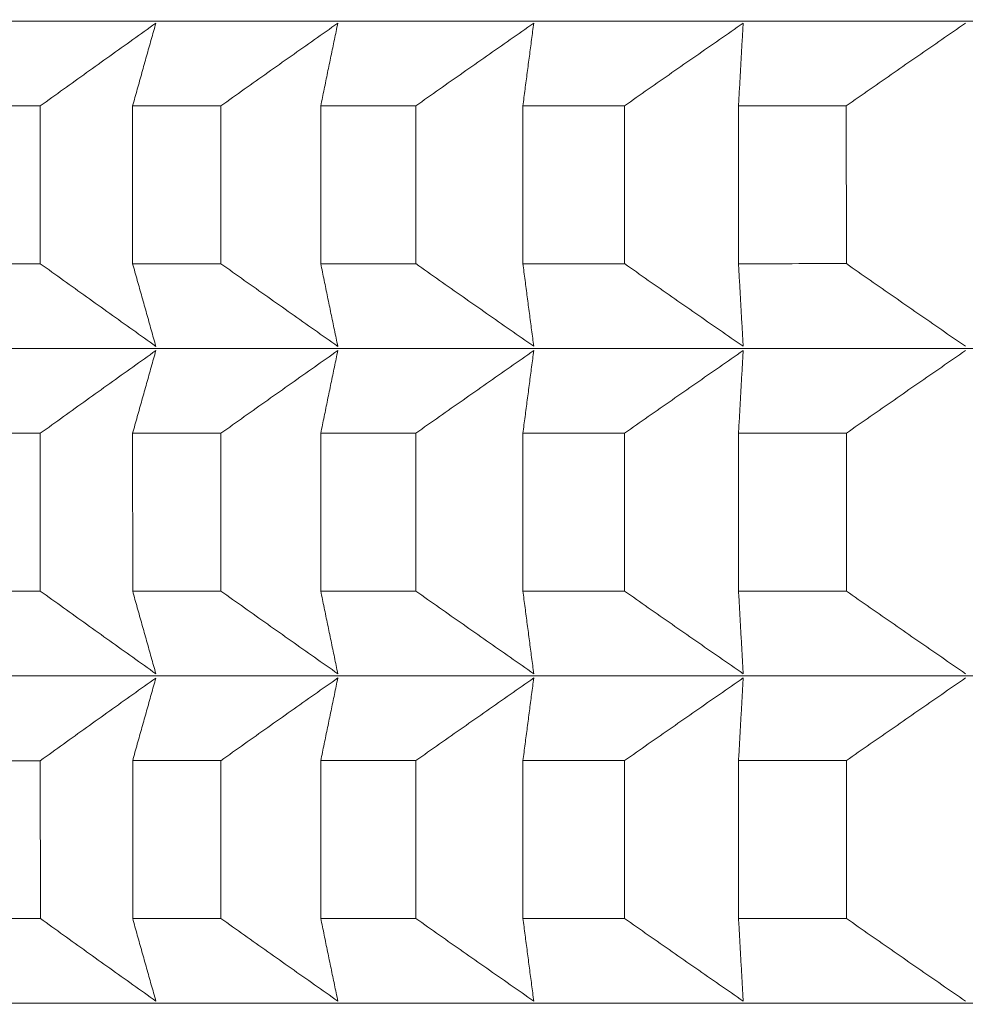
# Model space of a CAD drawing. Units: millimetres. Extents: x 66 to 424, y 47 to 570.
# Drawn here: x 309 to 311, y 231 to 233 of the extents above; entities that cross this region are included whole.
import ezdxf

# ---------------------------------------------------------------- set-up
doc = ezdxf.new("R2010")
doc.units = ezdxf.units.MM
doc.styles.add('BLAIR ITC', font='txt', dxfattribs={"height": 7.5})
doc.dimstyles.new('BLAIR ITC', dxfattribs={"dimtxt": 7.5, "dimasz": 5, "dimexe": 3, "dimexo": 5, "dimgap": 5, "dimtad": 0, "dimdec": 0, "dimdsep": 46, "dimtxsty": 'BLAIR ITC', "dimcen": 0.09, "dimclrd": 8, "dimclre": 8, "dimclrt": 256, "dimadec": 0, "dimazin": 0, "dimtfac": 1, "dimtdec": 0, "dimtmove": 0, "dimatfit": 3, "dimfxl": 1, "dimtfill": 1, "dimtolj": 1, "dimtzin": 0, "dimarcsym": 0})

# ---------------------------------------------------------------- blocks, each defined once
blk = doc.blocks.new('*D26')
at = {"color": 8, "lineweight": -2, "transparency": 16777216}
for p, q in [((280.9884, 232.72), (280.9884, 70.2596)), ((318.8044, 221.4063), (318.8044, 70.2596)), ((275.9884, 73.2596), (270.9884, 73.2596)), ((280.9884, 73.2596), (286.1999, 73.2596)), ((318.8044, 73.2596), (313.5929, 73.2596)), ((323.8044, 73.2596), (328.8044, 73.2596))]:
    blk.add_line(p, q, dxfattribs=at)
at = {"color": 8, "transparency": 16777216}
for points in [[(275.9884, 74.093), (275.9884, 72.4263), (280.9884, 73.2596)], [(323.8044, 74.093), (323.8044, 72.4263), (318.8044, 73.2596)]]:
    blk.add_solid(points, dxfattribs=at)
at = {"layer": 'Defpoints', "color": 0, "transparency": 16777216}
for p in [(280.9884, 237.72), (318.8044, 226.4063), (318.8044, 73.2596)]:
    blk.add_point(p, dxfattribs=at)
at = {"lineweight": 20, "transparency": 16777216, "insert": (299.8964, 73.2596), "char_height": 7.5, "attachment_point": 5, "style": 'BLAIR ITC', "bg_fill": 3, "box_fill_scale": 1.1, "bg_fill_color": 256, "bg_fill_true_color": 13158600, "bg_fill_transparency": 0}
blk.add_mtext('\\A1;38', dxfattribs=at)
blk = doc.blocks.new('*D28')
at = {"color": 8, "lineweight": -2, "transparency": 16777216}
for p, q in [((361.6384, 262.7196), (361.6384, 49.3896)), ((280.9884, 232.72), (280.9884, 49.3896)), ((285.9884, 52.3896), (310.6314, 52.3896)), ((356.6384, 52.3896), (331.9954, 52.3896))]:
    blk.add_line(p, q, dxfattribs=at)
at = {"color": 8, "transparency": 16777216}
for points in [[(285.9884, 53.2229), (285.9884, 51.5563), (280.9884, 52.3896)], [(356.6384, 53.2229), (356.6384, 51.5563), (361.6384, 52.3896)]]:
    blk.add_solid(points, dxfattribs=at)
at = {"layer": 'Defpoints', "color": 0, "transparency": 16777216}
for p in [(361.6384, 267.7196), (280.9884, 237.72), (361.6384, 52.3896)]:
    blk.add_point(p, dxfattribs=at)
at = {"lineweight": 20, "transparency": 16777216, "insert": (321.3134, 52.3896), "char_height": 7.5, "attachment_point": 5, "style": 'BLAIR ITC', "bg_fill": 3, "box_fill_scale": 1.1, "bg_fill_color": 256, "bg_fill_true_color": 13158600, "bg_fill_transparency": 0}
blk.add_mtext('\\A1;81', dxfattribs=at)

msp = doc.modelspace()

# ---------------------------------------------------------------- linework, layer by layer
at = {"lineweight": 20, "extrusion": (-2.22045e-16, 1, -2.22045e-16)}
for p, q in [((309.1997, 232.7987), (309.1997, 233.0852)), ((309.3672, 233.0852), (309.3672, 232.7987)), ((309.5274, 232.7987), (309.5274, 233.0852)), ((309.7086, 233.0852), (309.7086, 232.7987)), ((309.8811, 232.7988), (309.8811, 233.0852)), ((310.0755, 233.0852), (310.0755, 232.7988)), ((310.2599, 232.7988), (310.2598, 233.0852)), ((310.4668, 233.0852), (310.4669, 232.7988)), ((310.6626, 232.7988), (310.6625, 233.0852)), ((309.1997, 232.2045), (309.1997, 232.4909)), ((309.3672, 232.491), (309.3673, 232.2045)), ((309.5274, 232.2045), (309.5274, 232.491)), ((309.7086, 232.491), (309.7087, 232.2045)), ((309.8812, 232.2045), (309.8811, 232.491)), ((310.0755, 232.491), (310.0755, 232.2045)), ((310.2599, 232.2045), (310.2599, 232.491)), ((310.4669, 232.491), (310.4669, 232.2046)), ((310.6626, 232.2046), (310.6626, 232.491)), ((309.1998, 231.6103), (309.1997, 231.8967)), ((309.3673, 231.8967), (309.3673, 231.6103)), ((309.5275, 231.6103), (309.5275, 231.8967)), ((309.7087, 231.8967), (309.7087, 231.6103)), ((309.8812, 231.6103), (309.8812, 231.8968)), ((310.0755, 231.8968), (310.0756, 231.6103)), ((310.2599, 231.6103), (310.2599, 231.8968)), ((310.4669, 231.8968), (310.4669, 231.6103)), ((310.6626, 231.6103), (310.6626, 231.8968))]:
    msp.add_line(p, q, dxfattribs=at)
at = {"lineweight": 20, "extrusion": (4.93038e-32, -2.22045e-16, -1)}
for centre, major_axis, start_param, end_param in [((319.0072, 233.2396), (11.3461, 0.0006), 0.000011, 3.128307), ((319.0072, 232.7993), (-11.5, -0.0006), -0.654137, -0.629071), ((319.0072, 232.7993), (-11.5, -0.0006), -0.758856, -0.733791), ((319.0072, 232.6454), (11.3461, 0.0006), 0.000011, 3.128307), ((319.0073, 232.2051), (-11.5, -0.0006), -0.601777, -0.576711), ((319.0073, 232.0512), (11.3461, 0.0006), 0.000011, 3.128307), ((319.0073, 231.6109), (-11.5, -0.0006), -0.654137, -0.629071)]:
    msp.add_ellipse(centre, major_axis=major_axis, ratio=0.000011, start_param=start_param, end_param=end_param, dxfattribs=at)
at = {"lineweight": 20}
for centre, start_param, end_param in [((319.0072, 233.0858), -2.617241, -2.592176), ((319.0072, 233.0858), -2.564881, -2.539816), ((319.0072, 233.0858), -2.512521, -2.487456), ((319.0072, 233.0858), -2.460162, -2.435096), ((319.0072, 233.0858), -2.407802, -2.382736), ((319.0072, 232.4915), -2.617241, -2.592176), ((319.0072, 232.4915), -2.564881, -2.539816), ((319.0072, 232.4915), -2.512521, -2.487456), ((319.0072, 232.4915), -2.460162, -2.435096), ((319.0072, 232.4915), -2.407802, -2.382736), ((319.0073, 231.8973), -2.617241, -2.592176), ((319.0073, 231.8973), -2.564881, -2.539816), ((319.0073, 231.8973), -2.512521, -2.487456), ((319.0073, 231.8973), -2.460162, -2.435096), ((319.0073, 231.8973), -2.407802, -2.382736)]:
    msp.add_ellipse(centre, major_axis=(11.5, 0.0006), ratio=0.000011, start_param=start_param, end_param=end_param, dxfattribs=at)
at = {"lineweight": 20, "extrusion": (4.92993e-32, -2.22045e-16, -1)}
for centre, major_axis, start_param, end_param in [((319.0072, 232.7993), (-11.5, -0.0006), -0.549417, -0.524352), ((319.0073, 231.457), (11.3461, 0.0006), 0.000011, 3.128307)]:
    msp.add_ellipse(centre, major_axis=major_axis, ratio=0.000011, start_param=start_param, end_param=end_param, dxfattribs=at)
at = {"lineweight": 20, "extrusion": (4.93053e-32, -2.22045e-16, -1)}
for centre, start_param, end_param in [((319.0072, 232.7993), -0.601777, -0.576711), ((319.0073, 232.2051), -0.549417, -0.524352), ((319.0073, 232.2051), -0.758856, -0.733791), ((319.0073, 231.6109), -0.549417, -0.524352), ((319.0073, 231.6109), -0.601777, -0.576711), ((319.0073, 231.6109), -0.706497, -0.681431)]:
    msp.add_ellipse(centre, major_axis=(-11.5, -0.0006), ratio=0.000011, start_param=start_param, end_param=end_param, dxfattribs=at)
at = {"lineweight": 20, "extrusion": (4.93068e-32, -2.22045e-16, -1)}
msp.add_ellipse((319.0072, 232.7993), major_axis=(-11.5, -0.0006), ratio=0.000011, start_param=-0.706497, end_param=-0.681431, dxfattribs=at)
at = {"lineweight": 20, "extrusion": (4.93098e-32, -2.22045e-16, -1)}
msp.add_ellipse((319.0073, 232.2051), major_axis=(-11.5, -0.0006), ratio=0.000011, start_param=-0.654137, end_param=-0.629071, dxfattribs=at)
at = {"lineweight": 20, "extrusion": (4.93008e-32, -2.22045e-16, -1)}
msp.add_ellipse((319.0073, 232.2051), major_axis=(-11.5, -0.0006), ratio=0.000011, start_param=-0.706497, end_param=-0.681431, dxfattribs=at)
at = {"lineweight": 20, "extrusion": (4.92948e-32, -2.22045e-16, -1)}
msp.add_ellipse((319.0073, 231.6109), major_axis=(-11.5, -0.0006), ratio=0.000011, start_param=-0.758856, end_param=-0.733791, dxfattribs=at)
at = {"lineweight": 20}
for points, knots in [([(309.1997, 233.0852), (309.2137, 233.0953), (309.2277, 233.1053), (309.2417, 233.1154), (309.2557, 233.1254), (309.2697, 233.1355), (309.2837, 233.1455), (309.2976, 233.1555), (309.3116, 233.1655), (309.3256, 233.1755), (309.3396, 233.1855), (309.3535, 233.1954), (309.3675, 233.2054), (309.3815, 233.2153), (309.3954, 233.2253), (309.4094, 233.2352)], [0.0000003, 0.0000003, 0.0000003, 0.0000003, 0.2, 0.2, 0.2, 0.4, 0.4, 0.4, 0.6, 0.6, 0.6, 0.8, 0.8, 0.8, 0.9999998, 0.9999998, 0.9999998, 0.9999998]), ([(309.4094, 233.2352), (309.4066, 233.2253), (309.4038, 233.2153), (309.401, 233.2054), (309.3981, 233.1954), (309.3953, 233.1855), (309.3925, 233.1755), (309.3897, 233.1655), (309.3869, 233.1555), (309.3841, 233.1455), (309.3813, 233.1355), (309.3785, 233.1254), (309.3757, 233.1154), (309.3728, 233.1053), (309.37, 233.0953), (309.3672, 233.0852)], [0.0000002, 0.0000002, 0.0000002, 0.0000002, 0.2, 0.2, 0.2, 0.4, 0.4, 0.4, 0.6, 0.6, 0.6, 0.8, 0.8, 0.8, 0.9999997, 0.9999997, 0.9999997, 0.9999997]), ([(309.5274, 233.0852), (309.5416, 233.0953), (309.5557, 233.1053), (309.5699, 233.1154), (309.5841, 233.1255), (309.5982, 233.1355), (309.6124, 233.1455), (309.6265, 233.1555), (309.6407, 233.1655), (309.6548, 233.1755), (309.669, 233.1855), (309.6831, 233.1955), (309.6972, 233.2054), (309.7114, 233.2153), (309.7255, 233.2253), (309.7396, 233.2352)], [0.0000003, 0.0000003, 0.0000003, 0.0000003, 0.2, 0.2, 0.2, 0.4, 0.4, 0.4, 0.6, 0.6, 0.6, 0.8, 0.8, 0.8, 0.9999998, 0.9999998, 0.9999998, 0.9999998]), ([(309.7396, 233.2352), (309.7375, 233.2253), (309.7355, 233.2153), (309.7334, 233.2054), (309.7313, 233.1955), (309.7293, 233.1855), (309.7272, 233.1755), (309.7252, 233.1655), (309.7231, 233.1555), (309.721, 233.1455), (309.7189, 233.1355), (309.7169, 233.1255), (309.7148, 233.1154), (309.7127, 233.1053), (309.7107, 233.0953), (309.7086, 233.0852)], [0.0000002, 0.0000002, 0.0000002, 0.0000002, 0.2, 0.2, 0.2, 0.4, 0.4, 0.4, 0.6, 0.6, 0.6, 0.8, 0.8, 0.8, 0.9999997, 0.9999997, 0.9999997, 0.9999997]), ([(309.8811, 233.0852), (309.8954, 233.0953), (309.9097, 233.1054), (309.924, 233.1154), (309.9383, 233.1255), (309.9526, 233.1355), (309.9669, 233.1455), (309.9811, 233.1555), (309.9954, 233.1655), (310.0097, 233.1755), (310.024, 233.1855), (310.0382, 233.1955), (310.0525, 233.2054), (310.0667, 233.2154), (310.081, 233.2253), (310.0952, 233.2352)], [0.0000003, 0.0000003, 0.0000003, 0.0000003, 0.2, 0.2, 0.2, 0.4, 0.4, 0.4, 0.6, 0.6, 0.6, 0.8, 0.8, 0.8, 0.9999998, 0.9999998, 0.9999998, 0.9999998]), ([(310.0952, 233.2352), (310.0939, 233.2253), (310.0926, 233.2154), (310.0913, 233.2054), (310.09, 233.1955), (310.0887, 233.1855), (310.0873, 233.1755), (310.086, 233.1655), (310.0847, 233.1555), (310.0834, 233.1455), (310.0821, 233.1355), (310.0808, 233.1255), (310.0794, 233.1154), (310.0781, 233.1054), (310.0768, 233.0953), (310.0755, 233.0852)], [0.0000002, 0.0000002, 0.0000002, 0.0000002, 0.2, 0.2, 0.2, 0.4, 0.4, 0.4, 0.6, 0.6, 0.6, 0.8, 0.8, 0.8, 0.9999997, 0.9999997, 0.9999997, 0.9999997]), ([(310.2598, 233.0852), (310.2742, 233.0953), (310.2886, 233.1054), (310.303, 233.1154), (310.3174, 233.1255), (310.3318, 233.1355), (310.3461, 233.1455), (310.3605, 233.1556), (310.3749, 233.1656), (310.3892, 233.1755), (310.4036, 233.1855), (310.4179, 233.1955), (310.4323, 233.2054), (310.4466, 233.2154), (310.4609, 233.2253), (310.4753, 233.2352)], [0.0000003, 0.0000003, 0.0000003, 0.0000003, 0.2, 0.2, 0.2, 0.4, 0.4, 0.4, 0.6, 0.6, 0.6, 0.8, 0.8, 0.8, 0.9999998, 0.9999998, 0.9999998, 0.9999998]), ([(310.4753, 233.2352), (310.4747, 233.2253), (310.4742, 233.2154), (310.4736, 233.2054), (310.473, 233.1955), (310.4725, 233.1855), (310.4719, 233.1755), (310.4713, 233.1656), (310.4708, 233.1556), (310.4702, 233.1455), (310.4697, 233.1355), (310.4691, 233.1255), (310.4685, 233.1154), (310.468, 233.1054), (310.4674, 233.0953), (310.4668, 233.0852)], [0.0000002, 0.0000002, 0.0000002, 0.0000002, 0.2, 0.2, 0.2, 0.4, 0.4, 0.4, 0.6, 0.6, 0.6, 0.8, 0.8, 0.8, 0.9999997, 0.9999997, 0.9999997, 0.9999997]), ([(310.6625, 233.0852), (310.677, 233.0953), (310.6914, 233.1054), (310.7058, 233.1154), (310.7203, 233.1255), (310.7347, 233.1355), (310.7491, 233.1456), (310.7635, 233.1556), (310.7779, 233.1656), (310.7924, 233.1756), (310.8068, 233.1855), (310.8212, 233.1955), (310.8356, 233.2055), (310.85, 233.2154), (310.8643, 233.2253), (310.8787, 233.2352)], [0.0000003, 0.0000003, 0.0000003, 0.0000003, 0.2, 0.2, 0.2, 0.4, 0.4, 0.4, 0.6, 0.6, 0.6, 0.8, 0.8, 0.8, 0.9999998, 0.9999998, 0.9999998, 0.9999998]), ([(309.4094, 232.6487), (309.3955, 232.6586), (309.3815, 232.6686), (309.3675, 232.6785), (309.3536, 232.6885), (309.3396, 232.6984), (309.3256, 232.7084), (309.3116, 232.7184), (309.2977, 232.7284), (309.2837, 232.7384), (309.2697, 232.7484), (309.2557, 232.7585), (309.2417, 232.7685), (309.2277, 232.7786), (309.2137, 232.7886), (309.1997, 232.7987)], [0.0000002, 0.0000002, 0.0000002, 0.0000002, 0.2, 0.2, 0.2, 0.4, 0.4, 0.4, 0.6, 0.6, 0.6, 0.8, 0.8, 0.8, 0.9999997, 0.9999997, 0.9999997, 0.9999997]), ([(309.3672, 232.7987), (309.37, 232.7886), (309.3729, 232.7786), (309.3757, 232.7685), (309.3785, 232.7585), (309.3813, 232.7484), (309.3841, 232.7384), (309.3869, 232.7284), (309.3897, 232.7184), (309.3926, 232.7084), (309.3954, 232.6984), (309.3982, 232.6885), (309.401, 232.6785), (309.4038, 232.6686), (309.4066, 232.6586), (309.4094, 232.6487)], [0.0000003, 0.0000003, 0.0000003, 0.0000003, 0.2, 0.2, 0.2, 0.4, 0.4, 0.4, 0.6, 0.6, 0.6, 0.8, 0.8, 0.8, 0.9999998, 0.9999998, 0.9999998, 0.9999998]), ([(309.7396, 232.6487), (309.7255, 232.6587), (309.7114, 232.6686), (309.6973, 232.6785), (309.6831, 232.6885), (309.669, 232.6984), (309.6548, 232.7084), (309.6407, 232.7184), (309.6266, 232.7284), (309.6124, 232.7384), (309.5983, 232.7484), (309.5841, 232.7585), (309.5699, 232.7685), (309.5558, 232.7786), (309.5416, 232.7886), (309.5274, 232.7987)], [0.0000002, 0.0000002, 0.0000002, 0.0000002, 0.2, 0.2, 0.2, 0.4, 0.4, 0.4, 0.6, 0.6, 0.6, 0.8, 0.8, 0.8, 0.9999997, 0.9999997, 0.9999997, 0.9999997]), ([(309.7086, 232.7987), (309.7107, 232.7887), (309.7128, 232.7786), (309.7148, 232.7685), (309.7169, 232.7585), (309.719, 232.7484), (309.721, 232.7384), (309.7231, 232.7284), (309.7252, 232.7184), (309.7272, 232.7084), (309.7293, 232.6984), (309.7314, 232.6885), (309.7334, 232.6785), (309.7355, 232.6686), (309.7376, 232.6587), (309.7396, 232.6487)], [0.0000003, 0.0000003, 0.0000003, 0.0000003, 0.2, 0.2, 0.2, 0.4, 0.4, 0.4, 0.6, 0.6, 0.6, 0.8, 0.8, 0.8, 0.9999998, 0.9999998, 0.9999998, 0.9999998]), ([(310.0953, 232.6488), (310.081, 232.6587), (310.0668, 232.6686), (310.0525, 232.6785), (310.0382, 232.6885), (310.024, 232.6984), (310.0097, 232.7084), (309.9954, 232.7184), (309.9812, 232.7284), (309.9669, 232.7384), (309.9526, 232.7484), (309.9383, 232.7585), (309.924, 232.7685), (309.9097, 232.7786), (309.8954, 232.7887), (309.8811, 232.7988)], [0.0000002, 0.0000002, 0.0000002, 0.0000002, 0.2, 0.2, 0.2, 0.4, 0.4, 0.4, 0.6, 0.6, 0.6, 0.8, 0.8, 0.8, 0.9999997, 0.9999997, 0.9999997, 0.9999997]), ([(310.0755, 232.7988), (310.0768, 232.7887), (310.0781, 232.7786), (310.0795, 232.7685), (310.0808, 232.7585), (310.0821, 232.7484), (310.0834, 232.7384), (310.0847, 232.7284), (310.086, 232.7184), (310.0874, 232.7084), (310.0887, 232.6984), (310.09, 232.6885), (310.0913, 232.6785), (310.0926, 232.6686), (310.0939, 232.6587), (310.0953, 232.6488)], [0.0000003, 0.0000003, 0.0000003, 0.0000003, 0.2, 0.2, 0.2, 0.4, 0.4, 0.4, 0.6, 0.6, 0.6, 0.8, 0.8, 0.8, 0.9999998, 0.9999998, 0.9999998, 0.9999998]), ([(310.4753, 232.6488), (310.461, 232.6587), (310.4466, 232.6686), (310.4323, 232.6786), (310.4179, 232.6885), (310.4036, 232.6985), (310.3892, 232.7084), (310.3749, 232.7184), (310.3605, 232.7284), (310.3461, 232.7384), (310.3318, 232.7485), (310.3174, 232.7585), (310.303, 232.7685), (310.2886, 232.7786), (310.2742, 232.7887), (310.2599, 232.7988)], [0.0000002, 0.0000002, 0.0000002, 0.0000002, 0.2, 0.2, 0.2, 0.4, 0.4, 0.4, 0.6, 0.6, 0.6, 0.8, 0.8, 0.8, 0.9999997, 0.9999997, 0.9999997, 0.9999997]), ([(310.4669, 232.7988), (310.4674, 232.7887), (310.468, 232.7786), (310.4685, 232.7686), (310.4691, 232.7585), (310.4697, 232.7485), (310.4702, 232.7384), (310.4708, 232.7284), (310.4714, 232.7184), (310.4719, 232.7084), (310.4725, 232.6985), (310.4731, 232.6885), (310.4736, 232.6786), (310.4742, 232.6686), (310.4748, 232.6587), (310.4753, 232.6488)], [0.0000003, 0.0000003, 0.0000003, 0.0000003, 0.2, 0.2, 0.2, 0.4, 0.4, 0.4, 0.6, 0.6, 0.6, 0.8, 0.8, 0.8, 0.9999998, 0.9999998, 0.9999998, 0.9999998]), ([(310.8788, 232.6488), (310.8644, 232.6587), (310.85, 232.6686), (310.8356, 232.6786), (310.8212, 232.6885), (310.8068, 232.6985), (310.7924, 232.7085), (310.778, 232.7184), (310.7636, 232.7284), (310.7491, 232.7385), (310.7347, 232.7485), (310.7203, 232.7585), (310.7059, 232.7686), (310.6914, 232.7786), (310.677, 232.7887), (310.6626, 232.7988)], [0.0000002, 0.0000002, 0.0000002, 0.0000002, 0.2, 0.2, 0.2, 0.4, 0.4, 0.4, 0.6, 0.6, 0.6, 0.8, 0.8, 0.8, 0.9999997, 0.9999997, 0.9999997, 0.9999997]), ([(309.1997, 232.4909), (309.2137, 232.501), (309.2277, 232.5111), (309.2417, 232.5212), (309.2557, 232.5312), (309.2697, 232.5413), (309.2837, 232.5513), (309.2977, 232.5613), (309.3117, 232.5713), (309.3256, 232.5813), (309.3396, 232.5913), (309.3536, 232.6012), (309.3675, 232.6112), (309.3815, 232.6211), (309.3955, 232.631), (309.4094, 232.641)], [0.0000003, 0.0000003, 0.0000003, 0.0000003, 0.2, 0.2, 0.2, 0.4, 0.4, 0.4, 0.6, 0.6, 0.6, 0.8, 0.8, 0.8, 0.9999998, 0.9999998, 0.9999998, 0.9999998]), ([(309.4094, 232.641), (309.4066, 232.631), (309.4038, 232.6211), (309.401, 232.6112), (309.3982, 232.6012), (309.3954, 232.5913), (309.3926, 232.5813), (309.3898, 232.5713), (309.3869, 232.5613), (309.3841, 232.5513), (309.3813, 232.5413), (309.3785, 232.5312), (309.3757, 232.5212), (309.3729, 232.5111), (309.3701, 232.501), (309.3672, 232.491)], [0.0000002, 0.0000002, 0.0000002, 0.0000002, 0.2, 0.2, 0.2, 0.4, 0.4, 0.4, 0.6, 0.6, 0.6, 0.8, 0.8, 0.8, 0.9999997, 0.9999997, 0.9999997, 0.9999997]), ([(309.5274, 232.491), (309.5416, 232.501), (309.5558, 232.5111), (309.5699, 232.5212), (309.5841, 232.5312), (309.5983, 232.5413), (309.6124, 232.5513), (309.6266, 232.5613), (309.6407, 232.5713), (309.6549, 232.5813), (309.669, 232.5913), (309.6831, 232.6012), (309.6973, 232.6112), (309.7114, 232.6211), (309.7255, 232.6311), (309.7396, 232.641)], [0.0000003, 0.0000003, 0.0000003, 0.0000003, 0.2, 0.2, 0.2, 0.4, 0.4, 0.4, 0.6, 0.6, 0.6, 0.8, 0.8, 0.8, 0.9999998, 0.9999998, 0.9999998, 0.9999998]), ([(309.7396, 232.641), (309.7376, 232.6311), (309.7355, 232.6211), (309.7334, 232.6112), (309.7314, 232.6012), (309.7293, 232.5913), (309.7272, 232.5813), (309.7252, 232.5713), (309.7231, 232.5613), (309.721, 232.5513), (309.719, 232.5413), (309.7169, 232.5312), (309.7148, 232.5212), (309.7128, 232.5111), (309.7107, 232.5011), (309.7086, 232.491)], [0.0000002, 0.0000002, 0.0000002, 0.0000002, 0.2, 0.2, 0.2, 0.4, 0.4, 0.4, 0.6, 0.6, 0.6, 0.8, 0.8, 0.8, 0.9999997, 0.9999997, 0.9999997, 0.9999997]), ([(309.8811, 232.491), (309.8954, 232.5011), (309.9097, 232.5111), (309.924, 232.5212), (309.9383, 232.5312), (309.9526, 232.5413), (309.9669, 232.5513), (309.9812, 232.5613), (309.9955, 232.5713), (310.0097, 232.5813), (310.024, 232.5913), (310.0382, 232.6013), (310.0525, 232.6112), (310.0668, 232.6211), (310.081, 232.6311), (310.0953, 232.641)], [0.0000003, 0.0000003, 0.0000003, 0.0000003, 0.2, 0.2, 0.2, 0.4, 0.4, 0.4, 0.6, 0.6, 0.6, 0.8, 0.8, 0.8, 0.9999998, 0.9999998, 0.9999998, 0.9999998]), ([(310.0953, 232.641), (310.0939, 232.6311), (310.0926, 232.6211), (310.0913, 232.6112), (310.09, 232.6013), (310.0887, 232.5913), (310.0874, 232.5813), (310.0861, 232.5713), (310.0847, 232.5613), (310.0834, 232.5513), (310.0821, 232.5413), (310.0808, 232.5313), (310.0795, 232.5212), (310.0781, 232.5111), (310.0768, 232.5011), (310.0755, 232.491)], [0.0000002, 0.0000002, 0.0000002, 0.0000002, 0.2, 0.2, 0.2, 0.4, 0.4, 0.4, 0.6, 0.6, 0.6, 0.8, 0.8, 0.8, 0.9999997, 0.9999997, 0.9999997, 0.9999997]), ([(310.2599, 232.491), (310.2743, 232.5011), (310.2886, 232.5112), (310.303, 232.5212), (310.3174, 232.5313), (310.3318, 232.5413), (310.3462, 232.5513), (310.3605, 232.5613), (310.3749, 232.5713), (310.3892, 232.5813), (310.4036, 232.5913), (310.418, 232.6013), (310.4323, 232.6112), (310.4466, 232.6212), (310.461, 232.6311), (310.4753, 232.641)], [0.0000003, 0.0000003, 0.0000003, 0.0000003, 0.2, 0.2, 0.2, 0.4, 0.4, 0.4, 0.6, 0.6, 0.6, 0.8, 0.8, 0.8, 0.9999998, 0.9999998, 0.9999998, 0.9999998]), ([(310.4753, 232.641), (310.4748, 232.6311), (310.4742, 232.6212), (310.4736, 232.6112), (310.4731, 232.6013), (310.4725, 232.5913), (310.4719, 232.5813), (310.4714, 232.5713), (310.4708, 232.5613), (310.4703, 232.5513), (310.4697, 232.5413), (310.4691, 232.5313), (310.4686, 232.5212), (310.468, 232.5112), (310.4674, 232.5011), (310.4669, 232.491)], [0.0000002, 0.0000002, 0.0000002, 0.0000002, 0.2, 0.2, 0.2, 0.4, 0.4, 0.4, 0.6, 0.6, 0.6, 0.8, 0.8, 0.8, 0.9999997, 0.9999997, 0.9999997, 0.9999997]), ([(310.6626, 232.491), (310.677, 232.5011), (310.6914, 232.5112), (310.7059, 232.5212), (310.7203, 232.5313), (310.7347, 232.5413), (310.7492, 232.5513), (310.7636, 232.5614), (310.778, 232.5714), (310.7924, 232.5813), (310.8068, 232.5913), (310.8212, 232.6013), (310.8356, 232.6112), (310.85, 232.6212), (310.8644, 232.6311), (310.8788, 232.641)], [0.0000003, 0.0000003, 0.0000003, 0.0000003, 0.2, 0.2, 0.2, 0.4, 0.4, 0.4, 0.6, 0.6, 0.6, 0.8, 0.8, 0.8, 0.9999998, 0.9999998, 0.9999998, 0.9999998]), ([(309.4094, 232.0545), (309.3955, 232.0644), (309.3815, 232.0744), (309.3676, 232.0843), (309.3536, 232.0942), (309.3396, 232.1042), (309.3257, 232.1142), (309.3117, 232.1242), (309.2977, 232.1342), (309.2837, 232.1442), (309.2697, 232.1542), (309.2557, 232.1642), (309.2417, 232.1743), (309.2277, 232.1843), (309.2137, 232.1944), (309.1997, 232.2045)], [0.0000002, 0.0000002, 0.0000002, 0.0000002, 0.2, 0.2, 0.2, 0.4, 0.4, 0.4, 0.6, 0.6, 0.6, 0.8, 0.8, 0.8, 0.9999997, 0.9999997, 0.9999997, 0.9999997]), ([(309.3673, 232.2045), (309.3701, 232.1944), (309.3729, 232.1843), (309.3757, 232.1743), (309.3785, 232.1642), (309.3813, 232.1542), (309.3842, 232.1442), (309.387, 232.1342), (309.3898, 232.1242), (309.3926, 232.1142), (309.3954, 232.1042), (309.3982, 232.0942), (309.401, 232.0843), (309.4038, 232.0744), (309.4066, 232.0644), (309.4094, 232.0545)], [0.0000003, 0.0000003, 0.0000003, 0.0000003, 0.2, 0.2, 0.2, 0.4, 0.4, 0.4, 0.6, 0.6, 0.6, 0.8, 0.8, 0.8, 0.9999998, 0.9999998, 0.9999998, 0.9999998]), ([(309.7397, 232.0545), (309.7255, 232.0644), (309.7114, 232.0744), (309.6973, 232.0843), (309.6832, 232.0943), (309.669, 232.1042), (309.6549, 232.1142), (309.6407, 232.1242), (309.6266, 232.1342), (309.6124, 232.1442), (309.5983, 232.1542), (309.5841, 232.1642), (309.57, 232.1743), (309.5558, 232.1844), (309.5416, 232.1944), (309.5274, 232.2045)], [0.0000002, 0.0000002, 0.0000002, 0.0000002, 0.2, 0.2, 0.2, 0.4, 0.4, 0.4, 0.6, 0.6, 0.6, 0.8, 0.8, 0.8, 0.9999997, 0.9999997, 0.9999997, 0.9999997]), ([(309.7087, 232.2045), (309.7107, 232.1944), (309.7128, 232.1844), (309.7149, 232.1743), (309.7169, 232.1643), (309.719, 232.1542), (309.7211, 232.1442), (309.7231, 232.1342), (309.7252, 232.1242), (309.7273, 232.1142), (309.7293, 232.1042), (309.7314, 232.0943), (309.7335, 232.0843), (309.7355, 232.0744), (309.7376, 232.0644), (309.7397, 232.0545)], [0.0000003, 0.0000003, 0.0000003, 0.0000003, 0.2, 0.2, 0.2, 0.4, 0.4, 0.4, 0.6, 0.6, 0.6, 0.8, 0.8, 0.8, 0.9999998, 0.9999998, 0.9999998, 0.9999998]), ([(310.0953, 232.0545), (310.081, 232.0645), (310.0668, 232.0744), (310.0525, 232.0843), (310.0383, 232.0943), (310.024, 232.1042), (310.0097, 232.1142), (309.9955, 232.1242), (309.9812, 232.1342), (309.9669, 232.1442), (309.9526, 232.1542), (309.9383, 232.1643), (309.9241, 232.1743), (309.9098, 232.1844), (309.8955, 232.1944), (309.8812, 232.2045)], [0.0000002, 0.0000002, 0.0000002, 0.0000002, 0.2, 0.2, 0.2, 0.4, 0.4, 0.4, 0.6, 0.6, 0.6, 0.8, 0.8, 0.8, 0.9999997, 0.9999997, 0.9999997, 0.9999997]), ([(310.0755, 232.2045), (310.0768, 232.1945), (310.0782, 232.1844), (310.0795, 232.1743), (310.0808, 232.1643), (310.0821, 232.1542), (310.0834, 232.1442), (310.0848, 232.1342), (310.0861, 232.1242), (310.0874, 232.1142), (310.0887, 232.1042), (310.09, 232.0943), (310.0913, 232.0843), (310.0927, 232.0744), (310.094, 232.0645), (310.0953, 232.0545)], [0.0000003, 0.0000003, 0.0000003, 0.0000003, 0.2, 0.2, 0.2, 0.4, 0.4, 0.4, 0.6, 0.6, 0.6, 0.8, 0.8, 0.8, 0.9999998, 0.9999998, 0.9999998, 0.9999998]), ([(310.4753, 232.0546), (310.461, 232.0645), (310.4467, 232.0744), (310.4323, 232.0843), (310.418, 232.0943), (310.4036, 232.1042), (310.3893, 232.1142), (310.3749, 232.1242), (310.3605, 232.1342), (310.3462, 232.1442), (310.3318, 232.1542), (310.3174, 232.1643), (310.303, 232.1743), (310.2887, 232.1844), (310.2743, 232.1945), (310.2599, 232.2045)], [0.0000002, 0.0000002, 0.0000002, 0.0000002, 0.2, 0.2, 0.2, 0.4, 0.4, 0.4, 0.6, 0.6, 0.6, 0.8, 0.8, 0.8, 0.9999997, 0.9999997, 0.9999997, 0.9999997]), ([(310.4669, 232.2046), (310.4675, 232.1945), (310.468, 232.1844), (310.4686, 232.1743), (310.4691, 232.1643), (310.4697, 232.1542), (310.4703, 232.1442), (310.4708, 232.1342), (310.4714, 232.1242), (310.472, 232.1142), (310.4725, 232.1042), (310.4731, 232.0943), (310.4737, 232.0843), (310.4742, 232.0744), (310.4748, 232.0645), (310.4753, 232.0546)], [0.0000003, 0.0000003, 0.0000003, 0.0000003, 0.2, 0.2, 0.2, 0.4, 0.4, 0.4, 0.6, 0.6, 0.6, 0.8, 0.8, 0.8, 0.9999998, 0.9999998, 0.9999998, 0.9999998]), ([(310.8788, 232.0546), (310.8644, 232.0645), (310.85, 232.0744), (310.8356, 232.0844), (310.8212, 232.0943), (310.8068, 232.1043), (310.7924, 232.1142), (310.778, 232.1242), (310.7636, 232.1342), (310.7492, 232.1442), (310.7348, 232.1543), (310.7203, 232.1643), (310.7059, 232.1743), (310.6915, 232.1844), (310.677, 232.1945), (310.6626, 232.2046)], [0.0000002, 0.0000002, 0.0000002, 0.0000002, 0.2, 0.2, 0.2, 0.4, 0.4, 0.4, 0.6, 0.6, 0.6, 0.8, 0.8, 0.8, 0.9999997, 0.9999997, 0.9999997, 0.9999997]), ([(309.1997, 231.8967), (309.2137, 231.9068), (309.2277, 231.9169), (309.2417, 231.9269), (309.2557, 231.937), (309.2697, 231.947), (309.2837, 231.9571), (309.2977, 231.9671), (309.3117, 231.9771), (309.3257, 231.9871), (309.3396, 231.997), (309.3536, 232.007), (309.3676, 232.017), (309.3815, 232.0269), (309.3955, 232.0368), (309.4094, 232.0467)], [0.0000003, 0.0000003, 0.0000003, 0.0000003, 0.2, 0.2, 0.2, 0.4, 0.4, 0.4, 0.6, 0.6, 0.6, 0.8, 0.8, 0.8, 0.9999998, 0.9999998, 0.9999998, 0.9999998]), ([(309.4094, 232.0467), (309.4066, 232.0368), (309.4038, 232.0269), (309.401, 232.017), (309.3982, 232.007), (309.3954, 231.997), (309.3926, 231.9871), (309.3898, 231.9771), (309.387, 231.9671), (309.3842, 231.9571), (309.3814, 231.947), (309.3785, 231.937), (309.3757, 231.927), (309.3729, 231.9169), (309.3701, 231.9068), (309.3673, 231.8967)], [0.0000002, 0.0000002, 0.0000002, 0.0000002, 0.2, 0.2, 0.2, 0.4, 0.4, 0.4, 0.6, 0.6, 0.6, 0.8, 0.8, 0.8, 0.9999997, 0.9999997, 0.9999997, 0.9999997]), ([(309.5275, 231.8967), (309.5416, 231.9068), (309.5558, 231.9169), (309.57, 231.927), (309.5841, 231.937), (309.5983, 231.9471), (309.6124, 231.9571), (309.6266, 231.9671), (309.6407, 231.9771), (309.6549, 231.9871), (309.669, 231.9971), (309.6832, 232.007), (309.6973, 232.017), (309.7114, 232.0269), (309.7255, 232.0368), (309.7397, 232.0468)], [0.0000003, 0.0000003, 0.0000003, 0.0000003, 0.2, 0.2, 0.2, 0.4, 0.4, 0.4, 0.6, 0.6, 0.6, 0.8, 0.8, 0.8, 0.9999998, 0.9999998, 0.9999998, 0.9999998]), ([(309.7397, 232.0468), (309.7376, 232.0368), (309.7355, 232.0269), (309.7335, 232.017), (309.7314, 232.007), (309.7293, 231.9971), (309.7273, 231.9871), (309.7252, 231.9771), (309.7231, 231.9671), (309.7211, 231.9571), (309.719, 231.9471), (309.7169, 231.937), (309.7149, 231.927), (309.7128, 231.9169), (309.7107, 231.9068), (309.7087, 231.8967)], [0.0000002, 0.0000002, 0.0000002, 0.0000002, 0.2, 0.2, 0.2, 0.4, 0.4, 0.4, 0.6, 0.6, 0.6, 0.8, 0.8, 0.8, 0.9999997, 0.9999997, 0.9999997, 0.9999997]), ([(309.8812, 231.8968), (309.8955, 231.9068), (309.9098, 231.9169), (309.9241, 231.927), (309.9384, 231.937), (309.9526, 231.9471), (309.9669, 231.9571), (309.9812, 231.9671), (309.9955, 231.9771), (310.0098, 231.9871), (310.024, 231.9971), (310.0383, 232.007), (310.0525, 232.017), (310.0668, 232.0269), (310.081, 232.0369), (310.0953, 232.0468)], [0.0000003, 0.0000003, 0.0000003, 0.0000003, 0.2, 0.2, 0.2, 0.4, 0.4, 0.4, 0.6, 0.6, 0.6, 0.8, 0.8, 0.8, 0.9999998, 0.9999998, 0.9999998, 0.9999998]), ([(310.0953, 232.0468), (310.094, 232.0369), (310.0927, 232.0269), (310.0913, 232.017), (310.09, 232.007), (310.0887, 231.9971), (310.0874, 231.9871), (310.0861, 231.9771), (310.0848, 231.9671), (310.0835, 231.9571), (310.0821, 231.9471), (310.0808, 231.937), (310.0795, 231.927), (310.0782, 231.9169), (310.0769, 231.9069), (310.0755, 231.8968)], [0.0000002, 0.0000002, 0.0000002, 0.0000002, 0.2, 0.2, 0.2, 0.4, 0.4, 0.4, 0.6, 0.6, 0.6, 0.8, 0.8, 0.8, 0.9999997, 0.9999997, 0.9999997, 0.9999997]), ([(310.2599, 231.8968), (310.2743, 231.9069), (310.2887, 231.9169), (310.3031, 231.927), (310.3174, 231.937), (310.3318, 231.9471), (310.3462, 231.9571), (310.3606, 231.9671), (310.3749, 231.9771), (310.3893, 231.9871), (310.4036, 231.9971), (310.418, 232.0071), (310.4323, 232.017), (310.4467, 232.0269), (310.461, 232.0369), (310.4753, 232.0468)], [0.0000003, 0.0000003, 0.0000003, 0.0000003, 0.2, 0.2, 0.2, 0.4, 0.4, 0.4, 0.6, 0.6, 0.6, 0.8, 0.8, 0.8, 0.9999998, 0.9999998, 0.9999998, 0.9999998]), ([(310.4753, 232.0468), (310.4748, 232.0369), (310.4742, 232.0269), (310.4737, 232.017), (310.4731, 232.0071), (310.4725, 231.9971), (310.472, 231.9871), (310.4714, 231.9771), (310.4708, 231.9671), (310.4703, 231.9571), (310.4697, 231.9471), (310.4692, 231.9371), (310.4686, 231.927), (310.468, 231.9169), (310.4675, 231.9069), (310.4669, 231.8968)], [0.0000002, 0.0000002, 0.0000002, 0.0000002, 0.2, 0.2, 0.2, 0.4, 0.4, 0.4, 0.6, 0.6, 0.6, 0.8, 0.8, 0.8, 0.9999997, 0.9999997, 0.9999997, 0.9999997]), ([(310.6626, 231.8968), (310.677, 231.9069), (310.6915, 231.917), (310.7059, 231.927), (310.7203, 231.9371), (310.7348, 231.9471), (310.7492, 231.9571), (310.7636, 231.9671), (310.778, 231.9771), (310.7924, 231.9871), (310.8068, 231.9971), (310.8212, 232.0071), (310.8356, 232.017), (310.85, 232.027), (310.8644, 232.0369), (310.8788, 232.0468)], [0.0000003, 0.0000003, 0.0000003, 0.0000003, 0.2, 0.2, 0.2, 0.4, 0.4, 0.4, 0.6, 0.6, 0.6, 0.8, 0.8, 0.8, 0.9999998, 0.9999998, 0.9999998, 0.9999998]), ([(309.4095, 231.4603), (309.3955, 231.4702), (309.3816, 231.4801), (309.3676, 231.4901), (309.3536, 231.5), (309.3397, 231.51), (309.3257, 231.52), (309.3117, 231.5299), (309.2977, 231.5399), (309.2837, 231.55), (309.2698, 231.56), (309.2558, 231.57), (309.2418, 231.5801), (309.2278, 231.5901), (309.2138, 231.6002), (309.1998, 231.6103)], [0.0000002, 0.0000002, 0.0000002, 0.0000002, 0.2, 0.2, 0.2, 0.4, 0.4, 0.4, 0.6, 0.6, 0.6, 0.8, 0.8, 0.8, 0.9999997, 0.9999997, 0.9999997, 0.9999997]), ([(309.3673, 231.6103), (309.3701, 231.6002), (309.3729, 231.5901), (309.3757, 231.5801), (309.3786, 231.57), (309.3814, 231.56), (309.3842, 231.55), (309.387, 231.54), (309.3898, 231.53), (309.3926, 231.52), (309.3954, 231.51), (309.3982, 231.5), (309.401, 231.4901), (309.4039, 231.4801), (309.4067, 231.4702), (309.4095, 231.4603)], [0.0000003, 0.0000003, 0.0000003, 0.0000003, 0.2, 0.2, 0.2, 0.4, 0.4, 0.4, 0.6, 0.6, 0.6, 0.8, 0.8, 0.8, 0.9999998, 0.9999998, 0.9999998, 0.9999998]), ([(309.7397, 231.4603), (309.7256, 231.4702), (309.7115, 231.4801), (309.6973, 231.4901), (309.6832, 231.5), (309.6691, 231.51), (309.6549, 231.52), (309.6408, 231.53), (309.6266, 231.54), (309.6125, 231.55), (309.5983, 231.56), (309.5842, 231.57), (309.57, 231.5801), (309.5558, 231.5901), (309.5417, 231.6002), (309.5275, 231.6103)], [0.0000002, 0.0000002, 0.0000002, 0.0000002, 0.2, 0.2, 0.2, 0.4, 0.4, 0.4, 0.6, 0.6, 0.6, 0.8, 0.8, 0.8, 0.9999997, 0.9999997, 0.9999997, 0.9999997]), ([(309.7087, 231.6103), (309.7108, 231.6002), (309.7128, 231.5901), (309.7149, 231.5801), (309.717, 231.57), (309.719, 231.56), (309.7211, 231.55), (309.7232, 231.54), (309.7252, 231.53), (309.7273, 231.52), (309.7294, 231.51), (309.7314, 231.5), (309.7335, 231.4901), (309.7356, 231.4801), (309.7376, 231.4702), (309.7397, 231.4603)], [0.0000003, 0.0000003, 0.0000003, 0.0000003, 0.2, 0.2, 0.2, 0.4, 0.4, 0.4, 0.6, 0.6, 0.6, 0.8, 0.8, 0.8, 0.9999998, 0.9999998, 0.9999998, 0.9999998]), ([(310.0953, 231.4603), (310.0811, 231.4702), (310.0668, 231.4802), (310.0526, 231.4901), (310.0383, 231.5), (310.024, 231.51), (310.0098, 231.52), (309.9955, 231.53), (309.9812, 231.54), (309.967, 231.55), (309.9527, 231.56), (309.9384, 231.57), (309.9241, 231.5801), (309.9098, 231.5902), (309.8955, 231.6002), (309.8812, 231.6103)], [0.0000002, 0.0000002, 0.0000002, 0.0000002, 0.2, 0.2, 0.2, 0.4, 0.4, 0.4, 0.6, 0.6, 0.6, 0.8, 0.8, 0.8, 0.9999997, 0.9999997, 0.9999997, 0.9999997]), ([(310.0756, 231.6103), (310.0769, 231.6002), (310.0782, 231.5902), (310.0795, 231.5801), (310.0808, 231.5701), (310.0822, 231.56), (310.0835, 231.55), (310.0848, 231.54), (310.0861, 231.53), (310.0874, 231.52), (310.0887, 231.51), (310.0901, 231.5001), (310.0914, 231.4901), (310.0927, 231.4802), (310.094, 231.4702), (310.0953, 231.4603)], [0.0000003, 0.0000003, 0.0000003, 0.0000003, 0.2, 0.2, 0.2, 0.4, 0.4, 0.4, 0.6, 0.6, 0.6, 0.8, 0.8, 0.8, 0.9999998, 0.9999998, 0.9999998, 0.9999998]), ([(310.4754, 231.4603), (310.461, 231.4703), (310.4467, 231.4802), (310.4324, 231.4901), (310.418, 231.5001), (310.4037, 231.51), (310.3893, 231.52), (310.3749, 231.53), (310.3606, 231.54), (310.3462, 231.55), (310.3318, 231.56), (310.3175, 231.5701), (310.3031, 231.5801), (310.2887, 231.5902), (310.2743, 231.6002), (310.2599, 231.6103)], [0.0000002, 0.0000002, 0.0000002, 0.0000002, 0.2, 0.2, 0.2, 0.4, 0.4, 0.4, 0.6, 0.6, 0.6, 0.8, 0.8, 0.8, 0.9999997, 0.9999997, 0.9999997, 0.9999997]), ([(310.4669, 231.6103), (310.4675, 231.6002), (310.468, 231.5902), (310.4686, 231.5801), (310.4692, 231.5701), (310.4697, 231.56), (310.4703, 231.55), (310.4709, 231.54), (310.4714, 231.53), (310.472, 231.52), (310.4726, 231.51), (310.4731, 231.5001), (310.4737, 231.4901), (310.4743, 231.4802), (310.4748, 231.4703), (310.4754, 231.4603)], [0.0000003, 0.0000003, 0.0000003, 0.0000003, 0.2, 0.2, 0.2, 0.4, 0.4, 0.4, 0.6, 0.6, 0.6, 0.8, 0.8, 0.8, 0.9999998, 0.9999998, 0.9999998, 0.9999998]), ([(310.8788, 231.4604), (310.8644, 231.4703), (310.85, 231.4802), (310.8356, 231.4901), (310.8213, 231.5001), (310.8069, 231.51), (310.7924, 231.52), (310.778, 231.53), (310.7636, 231.54), (310.7492, 231.55), (310.7348, 231.56), (310.7204, 231.5701), (310.7059, 231.5801), (310.6915, 231.5902), (310.6771, 231.6003), (310.6626, 231.6103)], [0.0000002, 0.0000002, 0.0000002, 0.0000002, 0.2, 0.2, 0.2, 0.4, 0.4, 0.4, 0.6, 0.6, 0.6, 0.8, 0.8, 0.8, 0.9999997, 0.9999997, 0.9999997, 0.9999997])]:
    msp.add_open_spline(points, degree=3, knots=knots, dxfattribs=at)

# ---------------------------------------------------------------- next in the draw order: dimensions: what is measured, and where the dimension line sits
dim = msp.add_linear_dim(base=(318.8044, 73.2596), p1=(280.9884, 237.72), p2=(318.8044, 226.4063), dimstyle='BLAIR ITC', dxfattribs=at)
dim.commit()
dim.dimension.update_dxf_attribs({"geometry": '*D26', "text_midpoint": (299.8964, 73.2596)})

# ---------------------------------------------------------------- next in the draw order: dimensions: what is measured, and where the dimension line sits
dim = msp.add_linear_dim(base=(361.6384, 52.3896), p1=(280.9884, 237.72), p2=(361.6384, 267.7196), dimstyle='BLAIR ITC', override={"dimtmove": 1}, dxfattribs=at)
dim.commit()
dim.dimension.update_dxf_attribs({"geometry": '*D28', "text_midpoint": (321.3134, 52.3896)})

doc.saveas('drawing.dxf')
